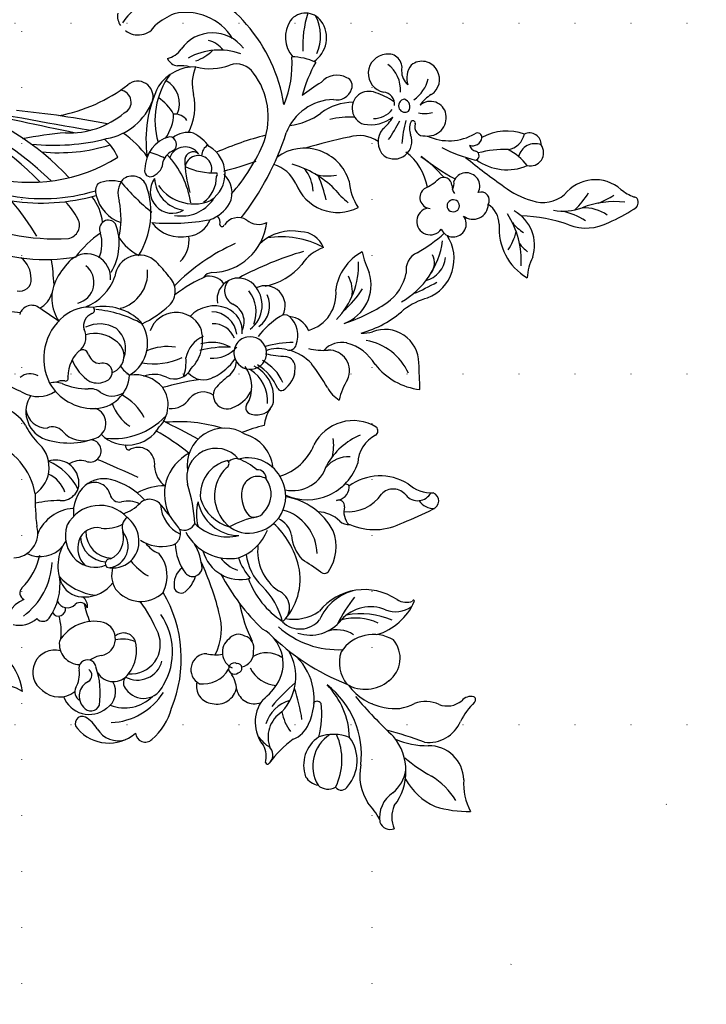
# Model space of a CAD drawing. Units: millimetres. Extents: x 2119 to 7465, y 2928 to 5448.
# Drawn here: x 6975 to 7171, y 3692 to 3973 of the extents above; entities that cross this region are included whole.
import ezdxf
from ezdxf.xclip import XClip

# ---------------------------------------------------------------- set-up
doc = ezdxf.new("R2010")
doc.units = ezdxf.units.MM
doc.header["$XCLIPFRAME"] = 2
doc.linetypes.add('DOT', pattern=[6.35, 0, -6.35])
doc.layers.add('格子', color=1, linetype='Continuous')

# ---------------------------------------------------------------- blocks, each defined once
blk = doc.blocks.new('格子')
at = {"layer": '格子', "linetype": 'DOT', "ltscale": 2.5}
for points in [[(1200, 0), (1200, -3000)], [(1300, 0), (1300, -3000)], [(0, -1300), (3000, -1300)], [(0, -1400), (3000, -1400)], [(0, -1500), (3000, -1500)]]:
    blk.add_lwpolyline(points, dxfattribs=at)
blk = doc.blocks.new('WC-99214')
at = {"color": 8}
for centre, radius, start, end in [((57590.71, 41941.45), 16.88, 311.458, 343.0112), ((57584.84, 41913.51), 31.84, 27.8824, 46.2655), ((57626.55, 41926.5), 19.52, 165.5318, 194.5419), ((57609.01, 41921.98), 9.86, 136.2157, 226.1583), ((57595.45, 41922), 18.67, 344.4446, 20.0531), ((57618.24, 41927.42), 7.86, 290.4876, 339.7516), ((57624.21, 41921.76), 3.26, 337.3613, 64.4907), ((57559.97, 41908.2), 49.53, 5.1521, 15.6864), ((57622.93, 41904.46), 15.73, 97.0911, 174.0713), ((57620.44, 41925.44), 8.39, 258.1773, 323.9532), ((57647.27, 41913.31), 21.57, 162.2232, 177.5163), ((57584.14, 41914.47), 0.951, 86.8989, 195.3214), ((57584.32, 41936.35), 20.93, 269.6557, 288.2408), ((57594.49, 41907.32), 9.84, 38.2809, 111.5996), ((57617.81, 41906.25), 11.02, 85.2891, 124.5506), ((57586.09, 41915.87), 3.31, 209.9855, 276.1423), ((57585.76, 41906.03), 6.59, 24.6642, 84.0851), ((57585.18, 41897.93), 24, 22.1972, 44.8954), ((57707.75, 41961.18), 115.84, 204.3536, 209.9219), ((57611.72, 41917.17), 14.3, 303.1222, 348.1882), ((57599.83, 41911.48), 8.52, 198.4869, 246.5943), ((57627.24, 41895.8), 11.05, 94.4913, 171.4784), ((57627.06, 41904.9), 2.03, 351.989, 109.4959), ((57470.13, 41901.55), 137.23, 355.3488, 1.8918), ((57635.02, 41885.62), 24.96, 128.3506, 187.3974), ((57634.86, 41887.8), 17.78, 109.0114, 158.7348), ((57627.9, 41900.51), 4.27, 2.4343, 74.1134), ((57593.21, 41892.37), 11.74, 30.6829, 74.01), ((57621.86, 41903.31), 10.64, 258.0331, 345.7473), ((57627.65, 41897.63), 5.45, 347.7847, 34.1302), ((57590.51, 41889.24), 15.72, 350.9462, 35.4937), ((57632.34, 41882.26), 22.07, 136.5629, 179.6145), ((57627.53, 41902.2), 12.19, 203.0279, 244.995), ((57624.24, 41900.67), 9.7, 258.9267, 334.3492), ((57595.91, 41886), 8.01, 82.0238, 174.8725), ((57596.19, 41883.66), 10.3, 14.3881, 85.392), ((57634, 41870.52), 23.68, 119.3896, 142.6909), ((57598.62, 41889.38), 11.02, 193.9827, 281.6239), ((57596.25, 41887.46), 10, 297.3497, 352.8525), ((57545, 41859.96), 66.56, 0.2816, 23.2339), ((57627.53, 41870.77), 16.77, 109.9016, 180.2763), ((57616.48, 41884.64), 1.34, 169.7366, 282.0061), ((57624.82, 41879.13), 8, 66.8246, 112.0077), ((57632.69, 41917.16), 31.04, 261.2448, 279.0675), ((57637.21, 41883.49), 2.93, 97.8212, 201.7646), ((57641.51, 41879.88), 6.64, 120.189, 163.0424), ((57637.72, 41885.96), 0.563, 322.8326, 104.0708), ((57576.1, 41882.9), 0.257, 99.238, 319.6331), ((57582.19, 41867.42), 16.89, 61.7587, 111.2956), ((57574.56, 41878.4), 4.66, 11.4295, 68.2248), ((57576.49, 41876.04), 7.62, 23.5782, 81.3138), ((57604.51, 41890.36), 21.74, 201.2029, 236.3098), ((57658.15, 41857.2), 44.99, 142.9628, 154.5024), ((57614.43, 41886.06), 12.61, 324.5017, 352.2116), ((57626.56, 41887.04), 8.5, 257.3222, 337.3849), ((57624.72, 41882.87), 10.49, 277.9071, 354.2411), ((57613.04, 41881.21), 21.47, 353.4994, 3.179), ((57595.34, 41882.45), 16.5, 190.9101, 276.2998), ((57593.69, 41883.23), 11.02, 202.0708, 273.3716), ((57602.53, 41885.9), 15.95, 200.8469, 239.1041), ((57603.59, 41879.61), 8.93, 192.7832, 243.4098), ((57583.23, 41859.7), 25.17, 3.0116, 48.3178), ((57625.25, 41864.11), 14.65, 92.1681, 164.6712), ((57625.7, 41886.67), 9.89, 240.4629, 298.1434), ((57620.62, 41941.21), 65.78, 266.0969, 274.4164), ((57583.64, 41906.85), 36.7, 275.4739, 289.6924), ((57595.74, 41861.12), 11.19, 26.7036, 97.1743), ((57622.64, 41861.49), 11.08, 107.1623, 196.6814), ((57623.94, 41852.4), 20.2, 83.7002, 103.0778), ((57613.72, 41866.44), 9.02, 341.1783, 40.6126), ((57624.97, 41867.99), 5.14, 327.8419, 65.1842), ((57552.78, 41866.11), 2.51, 64.7045, 201.7287), ((57549.98, 41864.91), 4.97, 348.7525, 47.1856), ((57524.11, 41777.53), 95.59, 66.391, 71.87), ((57593.41, 41881.24), 14.41, 236.9112, 291.5831), ((57599.4, 41860.7), 7.17, 0.8204, 95.5363), ((57621.23, 41869.13), 7.49, 190.1105, 256.0875), ((57543.42, 41857.63), 10.32, 3.7853, 47.0328), ((57552.17, 41860.62), 4.26, 354.3986, 107.6261), ((57557.26, 41848.35), 17.53, 21.5498, 72.9922), ((57594.66, 41853.2), 13.08, 34.9018, 79.023), ((57636.41, 41859.2), 9.33, 139.5018, 170.8812), ((57632.19, 41860.09), 5.72, 31.8245, 124.6163), ((57621.45, 41858.04), 4.32, 57.8183, 138.9855), ((57624.88, 41861.07), 1.29, 53.4403, 230.418), ((57625.6, 41860.51), 1.6, 195.5732, 88.2851), ((57633.2, 41859.96), 4.96, 301.5498, 39.172), ((57560.99, 41859.64), 4.61, 172.9899, 271.6404), ((57589.5, 41847.74), 12.4, 100.539, 156.2875), ((57587.33, 41858.31), 1.63, 8.01, 93.4716), ((57606.55, 41843.72), 17.08, 89.9212, 147.6667), ((57605.84, 41855.8), 5.06, 81.7216, 203.359), ((57623.84, 41850.08), 20.32, 148.1653, 181.3671), ((57583.11, 41855.49), 23.9, 334.8701, 12.3512), ((57620.13, 41857.83), 3.61, 122.375, 208.457), ((57621.33, 41858.29), 4.82, 263.499, 19.8796), ((57629.02, 41851.51), 8.3, 37.1246, 105.0472), ((57568.2, 41861.68), 14.87, 193.0831, 261.6862), ((57646.22, 41866.22), 57.79, 187.6396, 193.9797), ((57548.97, 41857.1), 63.07, 343.2666, 1.095), ((57576.82, 41872.27), 41.99, 325.5663, 340.9938), ((57631.3, 41855.22), 4.52, 225.4708, 16.6697), ((57655.04, 41840.49), 17.77, 85.9138, 120.0884), ((57656.24, 41855.43), 2.78, 320.6285, 88.5897), ((57563.29, 41843.91), 11.34, 38.6876, 101.0543), ((57568.41, 41854.87), 5.38, 299.9263, 357.0793), ((57570.92, 41851.84), 3.97, 3.8049, 48.1389), ((57595.36, 41845.05), 13.05, 136.3729, 210.0709), ((57587.54, 41851.43), 13.86, 308.2457, 9.826), ((57620.31, 41856.93), 3.46, 193.7406, 277.9833), ((57631.41, 41838.73), 15.89, 107.3506, 152.3241), ((57660.11, 41822.03), 36.6, 112.4402, 165.8525), ((57618.98, 41846.48), 10.69, 31.0607, 55.2149), ((57584.14, 41852.23), 9.26, 180.7988, 223.0961), ((57595.93, 41847.28), 18.6, 162.9492, 215.8316), ((57578.02, 41852.89), 12.13, 320.9218, 357.0168), ((57613.53, 41840.05), 24.95, 149.1279, 181.707), ((57648.5, 41832.74), 18.79, 47.8083, 102.1676), ((57657.41, 41842.03), 11.68, 355.5785, 85.1662), ((57658.64, 41846.9), 6.71, 344.6342, 64.5447), ((57452.61, 41846.61), 2.06, 69.0212, 166.6647), ((57443.75, 41803.04), 46.5, 68.1728, 78.0881), ((57568.85, 41844.41), 3.83, 48.2104, 131.7437), ((57572.13, 41848.83), 1.73, 127.2057, 244.9253), ((57588.6, 41849.25), 14.92, 321.7635, 1.3525), ((57647.44, 41831.9), 18.21, 104.0302, 170.4765), ((57645.45, 41843.99), 6.08, 350.669, 113.4636), ((57647.62, 41838.56), 11.11, 23.5773, 90.192), ((57451.71, 41846.93), 1.12, 171.9368, 225.3291), ((57436.51, 41840.07), 15.64, 6.994, 22.7893), ((57457.06, 41833.13), 13.66, 23.834, 73.0706), ((57566.47, 41830.61), 15.08, 21.1959, 116.8797), ((57566.85, 41846.56), 0.888, 127.7836, 278.5534), ((57586.44, 41846.95), 17.91, 334.1471, 355.734), ((57598.74, 41836.13), 11, 330.002, 59.65), ((57686.37, 41805.02), 80.34, 149.2391, 159.8598), ((57642.23, 41838.37), 7.15, 16.5984, 120.3242), ((57474.19, 41861.86), 26.28, 219.0114, 245.9607), ((57472.05, 41846.82), 12.39, 191.2867, 226.3061), ((57553.29, 41850.98), 9.39, 252.638, 312.6133), ((57592.61, 41841.63), 6.31, 145.0813, 202.3575), ((57641.49, 41834.94), 8.36, 40.2897, 157.8938), ((57648.88, 41842.97), 2.56, 274.6286, 0.6376), ((57657.92, 41837.51), 5.5, 76.7411, 166.6083), ((57658.39, 41835.17), 7.73, 335.0539, 84.1423), ((57675.93, 41842.82), 11.05, 167.9813, 192.6095), ((57463.02, 41842.66), 11.01, 183.5682, 276.9551), ((57448.41, 41814.95), 27.49, 66.5214, 76.9124), ((57487.47, 41846.44), 22.67, 193.455, 211.8051), ((57478.69, 41852.16), 14.98, 287.9908, 311.2623), ((57472.83, 41836.9), 16.24, 310.4636, 14.2242), ((57668.81, 41710.14), 189.53, 136.0073, 138.2982), ((57517.73, 41830.09), 18.8, 352.846, 38.4322), ((57550.1, 41840.69), 1.38, 73.5198, 184.7383), ((57560.89, 41843.55), 12.54, 193.7581, 288.274), ((57566.15, 41846.79), 8.28, 221.596, 274.7394), ((57596.56, 41827.07), 13.47, 63.5741, 113.3705), ((57595.61, 41836.93), 10.63, 352.4647, 25.198), ((57649.08, 41829.78), 10.64, 96.5822, 150.598), ((57648.77, 41835.23), 5.2, 346.2117, 100.0775), ((57673.6, 41822.33), 22.95, 126.3769, 154.038), ((57660.98, 41838.41), 2.6, 351.2939, 112.5802), ((57667.05, 41841.04), 2.01, 198.2849, 2.5029), ((57456.74, 41823.43), 15.93, 35.4701, 64.9478), ((57512.73, 41859.91), 48.13, 206.2169, 222.6352), ((57488.34, 41828.07), 11.04, 117.0451, 196.8667), ((57503.72, 41818.93), 24.59, 131.798, 167.7953), ((57560.96, 41857.75), 20.21, 248.362, 285.1959), ((57571.05, 41825.44), 14.42, 121.7592, 142.5272), ((57571.1, 41829.51), 10, 32.38, 118.9995), ((57588.12, 41828.86), 10.47, 52.3255, 161.4026), ((57589.31, 41829.92), 8.9, 354.7956, 54.243), ((57594.66, 41827.68), 13.92, 342.512, 55.4634), ((57672.72, 41821.87), 42.21, 157.4021, 171.3649), ((57658.91, 41838.23), 4.64, 251.3626, 357.4267), ((57464.78, 41813.43), 23.43, 88.6626, 103.7299), ((57472.63, 41834.19), 10.72, 350.9175, 8.499), ((57534.25, 41829.53), 9.65, 136.0389, 246.0103), ((57546.52, 41830.52), 16.1, 159.2371, 215.3167), ((57588.4, 41827.76), 7.32, 89.3953, 171.0563), ((57589.03, 41832.04), 3.09, 16.5466, 100.4189), ((57605.3, 41855.79), 25.7, 235.2407, 253.8028), ((57591.11, 41823.33), 13.34, 0.9982, 58.8172), ((57589.59, 41826.42), 11.85, 325.9524, 44.6724), ((57613.55, 41831.83), 2.69, 355.0744, 126.8256), ((57619.07, 41826.95), 8.38, 82.1232, 120.1832), ((57619.65, 41833.28), 2.05, 331.5491, 73.8021), ((57643.29, 41833.77), 3.69, 160.5295, 264.4126), ((57649.06, 41839.16), 9.84, 203.0022, 236.8505), ((57660.32, 41835.07), 2.68, 288.8934, 16.5457), ((57463.55, 41822.29), 9.48, 25.3192, 85.173), ((57489.42, 41816.16), 15.52, 99.8702, 120.5426), ((57570.74, 41818.2), 14.7, 61.0796, 113.745), ((57588.19, 41828.51), 10.65, 159.7604, 239.0848), ((57583.55, 41833.34), 8.46, 293.7687, 357.1238), ((57624.85, 41823.11), 16.88, 139.8862, 164.5061), ((57600.99, 41833.96), 15.42, 317.9754, 351.1893), ((57616.43, 41836.07), 6.28, 264.7235, 323.1063), ((57646.89, 41827.26), 4.87, 55.7415, 206.9081), ((57654.99, 41831.04), 2.43, 146.6423, 328.0646), ((57656.9, 41831.93), 1.97, 74.4217, 191.4361), ((57663.02, 41825.34), 7.43, 104.3466, 143.526), ((57661.33, 41826.07), 7.12, 3.1057, 83.1521), ((57464.46, 41828.16), 16.04, 355.3982, 10.6397), ((57582.88, 41827.08), 2.5, 133.2852, 229.4521), ((57585.55, 41829.9), 4.52, 193.0735, 288.0886), ((57587.04, 41829.83), 11.16, 269.4493, 356.2937), ((57587.91, 41825.24), 11.78, 332.3102, 29.8599), ((57627.52, 41821.46), 9.95, 106.9879, 175.4384), ((57624.45, 41821.9), 9.08, 352.7835, 88.9734), ((57653.1, 41835.23), 5.25, 228.7261, 266.7337), ((57651.53, 41824.64), 5.91, 307.397, 43.9222), ((57452.8, 41815.29), 22.25, 7.0799, 29.7645), ((57507.86, 41813.9), 12.04, 67.0578, 167.8866), ((57549.5, 41824.5), 13.51, 166.0832, 209.4901), ((57541.04, 41842.34), 17.51, 282.9552, 303.4798), ((57542.55, 41825.47), 8.46, 342.0722, 15.5506), ((57586.18, 41821.02), 11.09, 142.4448, 208.9317), ((57662.29, 41825.24), 6.26, 209.9654, 11.2301), ((57488.66, 41819.75), 7.14, 137.8061, 190.8212), ((57495.98, 41778.47), 46.63, 66.5503, 75.6932), ((57521.88, 41840.8), 18.35, 239.4501, 263.2935), ((57546.91, 41819.79), 5.83, 109.4474, 227.281), ((57597.01, 41826.05), 15.77, 183.1544, 205.0603), ((57638.59, 41793.23), 45.67, 138.3785, 152.7516), ((57592.77, 41831.36), 13.34, 299.8306, 330.4117), ((57605.5, 41820.42), 3.32, 20.0009, 108.5141), ((57611.72, 41820.42), 3.3, 52.1632, 166.4565), ((57607.71, 41813.53), 11.25, 12.7292, 57.5482), ((57603.7, 41819.94), 21.16, 355.2526, 12.8809), ((57652.29, 41831.01), 11.41, 211.4063, 284.3585), ((57512.43, 41797.49), 23.86, 75.0882, 126.9321), ((57505.62, 41814.62), 7.56, 59.7504, 129.4038), ((57507.69, 41815.73), 5.05, 96.4999, 161.9197), ((57518.27, 41793.35), 29.26, 60.0266, 87.1239), ((57526.81, 41813.62), 7.92, 39.8572, 63.6246), ((57610.89, 41806.82), 62.39, 165.0899, 172.5976), ((57600.41, 41819.4), 9.63, 317.053, 20.6562), ((57705.57, 41805.11), 98.38, 170.5923, 175.2607), ((57610.3, 41818.95), 8.01, 350.3035, 24.3803), ((57626.01, 41822.63), 7.69, 299.546, 345.8706), ((57600.68, 41842.8), 49.08, 328.8474, 335.0288), ((57685.24, 41812.76), 16, 141.7068, 185.7094), ((57680.65, 41823.78), 8.05, 187.8708, 243.0712), ((57462.83, 41816.43), 3.79, 32.1994, 170.3683), ((57482.04, 41816.26), 16.15, 172.2159, 197.4826), ((57460.58, 41804.87), 14.63, 8.6512, 68.1175), ((57297.59, 41786.9), 180.01, 5.5926, 9.9605), ((57482.28, 41816.12), 2.37, 105.6211, 244.0112), ((57484.62, 41815.28), 4.31, 6.8082, 133.5876), ((57492.57, 41815.29), 3.69, 338.6158, 172.2723), ((57519.37, 41804.15), 13.81, 80.346, 123.0965), ((57512.66, 41771.19), 47.44, 62.709, 79.0329), ((57543.55, 41821.52), 6.88, 212.2683, 272.7502), ((57564.57, 41825.29), 9.78, 280.4762, 310.2135), ((57592.78, 41851.99), 40.58, 237.3531, 246.692), ((57590.97, 41818.55), 8.29, 174.322, 327.8841), ((57585.3, 41820.86), 2.98, 210.075, 269.6833), ((57590.55, 41825.87), 9.91, 237.5346, 321.9423), ((57586.46, 41817.54), 1.23, 67.1768, 181.4466), ((57624.52, 41810.85), 7.34, 30.709, 141.4637), ((57634.26, 41809.25), 9.81, 45.0732, 98.8609), ((57626.15, 41807.95), 16.06, 356.2211, 38.785), ((57644.71, 41816.35), 3.13, 125.9494, 190.4428), ((57644.78, 41817.89), 2.15, 152.3804, 265.6664), ((57666.01, 41805.74), 18.25, 129.689, 150.0619), ((57461.39, 41814.66), 3.32, 133.6816, 250.1374), ((57463.46, 41818.96), 4.77, 203.6063, 301.4658), ((57494.73, 41776.49), 38.87, 73.7962, 87.7485), ((57507.44, 41818.89), 5.41, 249.881, 324.1324), ((57531.03, 41801.62), 18.3, 31.7854, 49.35), ((57562.28, 41814.25), 13.28, 177.4023, 209.3437), ((57558.49, 41807.13), 7.57, 78.8903, 134.5049), ((57566.76, 41811.54), 4.16, 55.4827, 135.8483), ((57566.97, 41810.8), 4.69, 13.9775, 62.7978), ((57586.86, 41817.87), 10.62, 192.0056, 323.4411), ((57595.44, 41820.69), 12.97, 252.1804, 344.4855), ((57625.14, 41809.89), 8.43, 138.977, 177.4728), ((57626.68, 41810.38), 6.14, 53.5099, 174.9983), ((57636.77, 41811.09), 6.76, 343.4663, 49.1645), ((57644.69, 41812.7), 3.05, 338.0522, 91.413), ((57648.87, 41813.35), 2, 346.0592, 147.0853), ((57463.35, 41806.78), 5.67, 54.6509, 122.9479), ((57482.37, 41810.36), 3.8, 107.292, 294.0868), ((57488.88, 41811.7), 1.69, 44.7643, 224.8352), ((57488.97, 41811.61), 1.69, 220.432, 49.1675), ((57496.65, 41810.17), 3.83, 235.8123, 99.6092), ((57529.48, 41802.76), 11.68, 65.0335, 152.1689), ((57555.25, 41810.16), 3.15, 131.1198, 215.5141), ((57569.88, 41808.32), 12.28, 158.0178, 198.4724), ((57574.65, 41807.62), 14.94, 158.5381, 192.8739), ((57559.57, 41813.4), 1.22, 344.6902, 71.6246), ((57569.97, 41807.16), 9.55, 130.3928, 199.7592), ((57572.81, 41806.08), 10.61, 131.1766, 192.2271), ((57569.84, 41811.77), 1.69, 285.181, 5.6172), ((57611.47, 41812.47), 4.02, 168.8916, 267.8052), ((57626.26, 41807.46), 6.63, 70.7822, 150.7548), ((57622.5, 41808.63), 7.61, 314.5413, 43.3142), ((57629.48, 41814.58), 1.35, 219.6059, 0.623), ((57624.54, 41808.25), 7.41, 318.4482, 43.2137), ((57627.58, 41806.64), 7.96, 3.1389, 67.0668), ((57655.22, 41796.96), 16.51, 99.0801, 142.1228), ((57652.96, 41811.09), 2.2, 356.1154, 98.9941), ((57473.64, 41817.94), 14.82, 205.589, 253.7922), ((57487.03, 41830.12), 27.68, 222.5413, 240.3196), ((57483, 41809.76), 3.22, 310.2293, 353.5116), ((57535.37, 41789.03), 21.98, 90.5575, 137.5833), ((57529.96, 41783.94), 26.87, 85.7053, 103.2459), ((57532.13, 41802.59), 8.35, 123.3096, 165.151), ((57572.37, 41800.79), 9.58, 102.546, 172.1065), ((57616.98, 41829.62), 42.04, 208.0034, 229.9744), ((57595.96, 41808.73), 6.96, 317.2731, 10.8937), ((57614.44, 41821.64), 16.43, 224.884, 253.6786), ((57621.56, 41809.72), 4.88, 173.6664, 192.0845), ((57617.23, 41812.28), 3.6, 263.0338, 337.7488), ((57616.48, 41800.04), 9.48, 36.1573, 74.2646), ((57627.82, 41809.93), 7.02, 298.5423, 359.887), ((57631.67, 41813.25), 12.28, 279.9456, 340.5589), ((57654.74, 41803.56), 7.39, 30.7348, 86.7856), ((57474.59, 41805.87), 1.29, 50.3798, 208.639), ((57436.48, 41783.84), 45.22, 17.8299, 30.5932), ((57396.65, 41782.92), 89.73, 7.9327, 15.3275), ((57486.87, 41804.75), 3.64, 106.3858, 144.048), ((57486.86, 41805.69), 2.39, 137.7696, 259.1158), ((57491.79, 41805.5), 3.09, 259.6576, 41.9597), ((57486.7, 41820.26), 34.61, 329.347, 339.6418), ((57537.71, 41798.24), 10.74, 61.1063, 141.3003), ((57549.22, 41805.23), 6.77, 159.0971, 218.4813), ((57551.26, 41801.32), 7.34, 113.7763, 182.3861), ((57549.32, 41806.41), 1.92, 24.8182, 122.1126), ((57566.62, 41824.67), 25.37, 224.2047, 242.2365), ((57559.62, 41812.11), 9.85, 209.769, 245.5496), ((57485.69, 41753.13), 86.81, 35.6364, 39.4877), ((57569.58, 41799.7), 9.05, 68.5347, 112.1913), ((57572.24, 41804.28), 3.9, 285.04, 80.3197), ((57874.13, 41893.24), 299.9, 196.6627, 198.7974), ((57655.76, 41814.82), 64.56, 185.768, 195.9337), ((57628.87, 41807.7), 19.14, 176.6358, 211.0647), ((57611.76, 41797.7), 10.76, 61.8314, 92.3612), ((57618.59, 41810.87), 7.45, 198.8589, 239.2503), ((57627.22, 41808.23), 10.44, 177.4017, 287.0504), ((57626.38, 41806.55), 9.17, 295.1713, 3.3097), ((57654.35, 41787.93), 20.01, 81.3673, 132.3262), ((57657.34, 41813.33), 9.48, 248.663, 318.855), ((57470.39, 41802.79), 1.28, 130.0105, 258.7178), ((57471.13, 41801.6), 2.68, 26.5945, 125.8417), ((57471.51, 41803.97), 2.34, 329.7606, 33.1177), ((57518.87, 41801.15), 33.86, 175.1201, 189.9314), ((57520.61, 41816.33), 14.33, 253.2168, 307.4532), ((57559.14, 41800.47), 4.62, 336.2373, 236.7583), ((57603.84, 41800.22), 4.7, 126.1533, 258.2872), ((57613.33, 41802.2), 2.69, 326.1631, 57.4404), ((57628.67, 41808.51), 5.37, 212.3844, 297.7889), ((57652.01, 41803.79), 2.01, 270.7652, 20.9467), ((57466.53, 41787.53), 14.46, 20.0537, 75.5695), ((57486.3, 41789.15), 14.19, 69.6471, 89.5784), ((57503.24, 41793.65), 15.73, 144.7428, 188.1387), ((57545.92, 41801.16), 2, 184.1382, 268.0626), ((57567.39, 41794.73), 6.04, 82.6456, 130.1437), ((57572, 41833.01), 32.52, 263.2227, 272.1999), ((57579.97, 41802.49), 5.12, 191.3661, 274.1797), ((58594.39, 42180.33), 1057.49, 200.90709, 201.59537), ((57619.5, 41798.42), 4.55, 149.8688, 248.2844), ((57636.23, 41793.35), 8.23, 18.0936, 96.3316), ((57651.73, 41784.09), 17.68, 89.0184, 123.9812), ((57546.64, 41793.98), 5.66, 106.955, 252.2882), ((57550.99, 41819.26), 20.75, 255.6607, 278.9184), ((57559.17, 41800.35), 4.54, 235.6069, 337.3886), ((57566.11, 41783.18), 15.67, 70.966, 100.1032), ((57569.8, 41792.45), 5.72, 355.3742, 75.611), ((57550.91, 41789.75), 7.24, 80.8003, 160.2855), ((57553.2, 41787.3), 8.48, 81.9303, 179.0832), ((57556.52, 41786.53), 9.64, 113.7116, 172.6038), ((57561.5, 41787.93), 8.68, 39.4297, 95.523), ((57585.09, 41817.11), 31.82, 223.2489, 238.9452), ((57572.56, 41798.47), 11.1, 196.5805, 241.1425), ((57613.15, 41845.51), 62.99, 232.6035, 242.0301), ((57581.8, 41791.48), 6.08, 39.5021, 103.9011), ((57592.33, 41788.15), 8.89, 90.8185, 168.7774), ((57589.33, 41775.82), 20.34, 39.3497, 90.6855), ((57594.75, 41786.77), 10.59, 1.0724, 103.8987), ((57602, 41794.9), 1.14, 295.7627, 39.1725), ((57619.57, 41802.21), 8.34, 211.707, 264.6157), ((57619.18, 41804.32), 10.42, 267.8044, 321.1923), ((57633.52, 41804.8), 11.61, 228.6697, 292.4846), ((57642.79, 41789.06), 6.96, 46.3343, 151.1513), ((57476.34, 41788.84), 5.25, 36.6719, 145.0213), ((57492.3, 41796.32), 16.39, 320.0982, 348.0848), ((57504.41, 41780.82), 12.73, 335.7271, 72.0492), ((57529.74, 41791.17), 7.02, 156.6165, 223.7688), ((57547.94, 41801.58), 25.81, 197.2105, 233.5876), ((57528.64, 41805.61), 12.82, 245.3783, 280.9677), ((57532.88, 41775.64), 17.48, 55.5418, 95.9216), ((57557.94, 41789.13), 5.45, 107.514, 201.3654), ((57561.2, 41789.56), 6.91, 128.2239, 203.9104), ((57563.83, 41789.54), 7.3, 142.2105, 223.568), ((57564.99, 41791.73), 6.22, 155.0402, 229.3966), ((57623.06, 41788.6), 5.04, 41.1622, 151.3746), ((57637.71, 41787.95), 17.6, 162.7935, 200.7981), ((57579.86, 41837.99), 72.85, 314.0396, 321.2777), ((57475.78, 41789.32), 4.52, 146.0107, 264.733), ((57479.06, 41789.92), 2.54, 293.8431, 53.9552), ((57487.84, 41786.88), 5.02, 10.6501, 156.5592), ((57476.11, 41787.35), 33.39, 354.8837, 4.6046), ((57572.63, 41871.65), 92.32, 241.1506, 253.4995), ((57574.21, 41780.31), 11.42, 90.392, 153.5763), ((57582.54, 41780.45), 12.52, 114.9836, 139.6675), ((57575.8, 41786.65), 5.35, 20.4186, 108.2461), ((57593.91, 41789), 10.34, 175.1135, 233.3568), ((57608.67, 41787.58), 16.03, 163.6257, 196.0017), ((57584.8, 41788.49), 13.38, 335.3649, 10.9422), ((57610.86, 41787.98), 3.15, 22.8449, 221.8722), ((57624.19, 41787.55), 6.54, 148.0596, 243.4373), ((57631.67, 41787.4), 8.38, 153.1198, 201.8231), ((57647.2, 41811.79), 28.44, 224.3344, 238.2418), ((57469.4, 41780.66), 9.56, 34.5724, 58.4659), ((57480.46, 41787.01), 0.698, 122.9027, 287.7908), ((57478.7, 41790.9), 4.97, 293.4915, 335.882), ((57462.24, 41817.26), 37.48, 300.7141, 310.8274), ((57487.23, 41787.66), 5.55, 274.2362, 1.5028), ((57550.75, 41787.32), 6.03, 178.8078, 325.4477), ((57548.73, 41785.89), 4.32, 272.2483, 16.8892), ((57563.57, 41790.52), 9.47, 203.4247, 271.6738), ((57568.41, 41794.99), 7.91, 247.0389, 305.5035), ((57567.24, 41769.74), 19.06, 35.2061, 70.2752), ((57588.36, 41791.03), 7.95, 198.4177, 246.9961), ((57605.36, 41782.43), 4.53, 75.4487, 203.0701), ((57598.53, 41767.2), 21.18, 24.2451, 67.8788), ((57619.04, 41792.38), 6.16, 211.0305, 259.0697), ((57469.95, 41780.02), 5.05, 77.361, 165.3408), ((57473.51, 41794.49), 9.85, 255.5971, 280.8843), ((57499.49, 41729.75), 56.71, 101.0282, 107.3263), ((57516.53, 41779.61), 13.2, 152.0253, 260.9319), ((57537.64, 41784.7), 28.28, 180.6601, 208.8727), ((57540.37, 41767.11), 32.48, 146.6765, 159.226), ((57535.67, 41793.72), 13.26, 213.9418, 267.9776), ((57571.41, 41783), 7.81, 162.1457, 295.2229), ((57584.72, 41792.79), 14.49, 215.9364, 248.7213), ((57604.63, 41779.06), 7.85, 356.0841, 65.234), ((57628.9, 41776.53), 9.23, 80.0251, 186.648), ((57645.73, 41774.78), 18.69, 144.5703, 206.925), ((57469.64, 41779.81), 4.82, 161.9831, 264.0951), ((57473.72, 41772.78), 9.89, 79.3553, 121.692), ((57479.26, 41781.54), 2.17, 99.4274, 207.3621), ((57478.54, 41781.96), 1.86, 229.5027, 342.5532), ((57478.62, 41781.92), 1.78, 343.0426, 80.7445), ((57486.46, 41768.77), 13.41, 84.9412, 103.8194), ((57481.72, 41771.14), 10.76, 35.288, 81.8211), ((57500.7, 41785.63), 9.82, 191.5665, 241.5388), ((57499.1, 41771.56), 12.7, 28.5307, 55.9887), ((57555.75, 41780.51), 5.3, 171.5553, 241.1865), ((57594.44, 41773.06), 10.17, 44.4729, 131.2192), ((57591.15, 41777.2), 6, 10.9503, 76.8695), ((57482.68, 41777.06), 3.37, 127.6013, 219.7992), ((57500.67, 41783.01), 21.13, 191.5106, 206.9269), ((57482.57, 41773.18), 6.99, 46.0754, 95.639), ((57522.33, 41773.19), 11.11, 138.0169, 173.2834), ((57539.62, 41765), 16.09, 46.2655, 128.1911), ((57585.24, 41770.44), 10.57, 76.3074, 169.9335), ((57579.47, 41778.8), 8.48, 348.7156, 13.0341), ((57591.48, 41770.02), 14.41, 344.9776, 44.8566), ((57616.09, 41778.24), 3.64, 175.6237, 250.6965), ((57468.42, 41781), 6.02, 276.9468, 333.5611), ((57468.56, 41778.03), 5.26, 313.6971, 3.1384), ((57482.55, 41771.51), 8.92, 130.9016, 188.6884), ((57486.27, 41775.17), 4.77, 201.2532, 27.2687), ((57592.05, 41925.69), 177, 237.1435, 241.2911), ((57525.76, 41772.16), 10.33, 160.6227, 207.486), ((57527.87, 41772.62), 5.33, 5.0845, 70.1746), ((57552.81, 41778.96), 3.11, 228.5806, 277.2071), ((57569.17, 41819.13), 45.94, 248.7174, 261.7186), ((57588.33, 41769.41), 7.28, 113.6175, 185.4249), ((57588.54, 41772.21), 4.98, 64.3421, 193.7655), ((57592.52, 41774.82), 2.61, 70.5486, 244.5116), ((57591.87, 41772.03), 5.47, 20.9547, 73.9526), ((57601.64, 41778.8), 4.63, 185.6678, 231.6371), ((57610.02, 41773.13), 8.29, 281.5707, 19.5019), ((57474.22, 41770.96), 3.85, 121.7985, 236.137), ((57475.59, 41771.9), 5.42, 229.6394, 33.707), ((57511.83, 41793.77), 28.71, 223.2321, 237.4009), ((57537.78, 41774.25), 4.74, 194.0173, 280.593), ((57560.44, 41828.2), 56.43, 248.9773, 270.3929), ((57565.87, 41768.94), 5.78, 89.9936, 181.6854), ((57564.16, 41741.89), 32.87, 70.8125, 87.0197), ((57606.07, 41781.68), 32.31, 195.699, 220.2416), ((57585.16, 41771.25), 12.13, 335.0268, 13.0078), ((57585.13, 41761.44), 19.35, 22.5454, 45.193), ((57610.82, 41770.52), 5.91, 322.0134, 46.5699), ((57601.8, 41775.98), 17.94, 339.9654, 358.3495), ((57499.19, 41782.04), 15.68, 225.6564, 261.4908), ((57543.86, 41692.43), 79.77, 97.2008, 116.8885), ((57589.59, 41772.21), 14.76, 179.6966, 236.6202), ((57592.99, 41771.94), 9.32, 185.6131, 240.7073), ((57588.54, 41770.05), 3.73, 333.5267, 40.2794), ((57486.82, 41765.59), 2.44, 110.5896, 202.4182), ((57487.96, 41764.06), 4.31, 31.4754, 117.6734), ((57541.06, 41766.28), 2.82, 123.4855, 176.786), ((57538.97, 41769.01), 0.656, 324.9879, 119.0665), ((57554.77, 41759.65), 8.44, 89.3258, 143.1456), ((57608, 41762.69), 48.29, 172.7661, 179.2069), ((57589.9, 41770.87), 9.08, 193.6926, 251.552), ((57593.34, 41767.44), 1.73, 146.8062, 281.5422), ((57593.4, 41775.59), 9.86, 263.3623, 315.4185), ((57601.23, 41768.39), 0.857, 34.3754, 160.9421), ((57605.25, 41771.24), 4.07, 215.441, 251.7837), ((57607.84, 41770.97), 5.28, 203.5792, 242.3742), ((57604.3, 41760.6), 8.6, 13.4229, 79.587), ((57629.48, 41767.17), 11.15, 166.1584, 248.7257), ((57490.2, 41766.3), 5.88, 196.2269, 274.7282), ((57501.74, 41776.9), 14.63, 226.3558, 294.434), ((57494.39, 41748.92), 17.79, 51.1516, 81.9653), ((57533.95, 41712.99), 51.88, 93.1106, 112.7332), ((57535.67, 41759.65), 7.1, 109.418, 182.8821), ((57535.97, 41756.28), 10.41, 64.4163, 104.8133), ((57543.48, 41759.24), 7.11, 50.3278, 115.1309), ((57505.16, 41714.47), 62.2, 40.1198, 55.4153), ((57542.67, 41756.06), 10.17, 351.4218, 58.2421), ((57570.97, 41756.65), 10.24, 58.991, 140.2125), ((57592.35, 41760.94), 4.86, 91.0663, 162.0193), ((57590.71, 41771.07), 15.44, 264.1004, 341.9779), ((57480.56, 41678.95), 92.76, 59.2537, 65.192), ((57534.6, 41753.17), 8.94, 78.435, 194.9008), ((57537.74, 41751.57), 10.86, 34.3116, 100.9609), ((57531.99, 41750.68), 12.13, 349.5361, 72.2964), ((57566.69, 41763.48), 6.98, 181.0066, 308.0778), ((57584.49, 41764.18), 3.68, 245.7659, 331.6681), ((57610.63, 41763.7), 4.51, 195.0978, 263.9162), ((57516.2, 41726.11), 103.13, 17.1236, 20.719), ((57475.65, 41797.11), 43.52, 286.1142, 299.5872), ((57503.88, 41814.74), 55.88, 256.3452, 263.0721), ((57523.1, 41741.99), 20.97, 115.9989, 171.7092), ((57556.52, 41834.05), 86.28, 239.2215, 249.0251), ((57536.84, 41752.16), 8.81, 80.4953, 135.9917), ((57577.12, 41745.84), 13.6, 65.1336, 116.7491), ((57582.49, 41759.93), 1.03, 61.6351, 182.6213), ((57590.06, 41766.55), 10.88, 217.8059, 265.0677), ((57513.48, 41730.43), 29.1, 112.1092, 139.2367), ((57539.63, 41730.63), 45.74, 144.1997, 175.9855), ((57532.67, 41753.18), 3.83, 117.7823, 304.3994), ((57530.45, 41757.51), 0.771, 85.1639, 170.2395), ((57517.22, 41743.69), 18.71, 19.7626, 48.2164), ((57510.13, 41771.49), 32.72, 315.2665, 332.1124), ((57561.11, 41743.49), 25.07, 143.3975, 178.7034), ((57542.44, 41752.42), 6.18, 278.5375, 76.7911), ((57536.36, 41752.67), 9.46, 317.7388, 37.5898), ((57567.28, 41735.94), 23.23, 103.4152, 153.7776), ((57574.55, 41741.2), 15.65, 104.0146, 155.8648), ((57548.14, 41754), 14.49, 347.9934, 18.2806), ((57576.84, 41752.58), 6.77, 129.6912, 264.9513), ((57580.58, 41750.74), 6.03, 58.6348, 186.797), ((57486.32, 41746.9), 8.02, 78.2518, 170.8666), ((57490.24, 41742.26), 12.4, 111.2346, 162.1117), ((57503.79, 41761.34), 17.16, 200.6113, 223.9807), ((57579.75, 41757.83), 11.54, 286.3257, 350.172), ((57996.94, 41830.64), 412.65, 190.4419, 191.3695), ((57466.39, 41769.72), 28.94, 296.8661, 318.4757), ((57539.68, 41749.03), 13.83, 172.353, 196.9423), ((57526.84, 41753.85), 3.68, 255.1547, 313.8652), ((57488.57, 41745.89), 62.44, 354.852, 6.1151), ((57574.5, 41731.32), 23.14, 121.6539, 147.6881), ((57574.8, 41740.94), 11.13, 113.5204, 150.6921), ((57483.71, 41747.23), 5.39, 169.993, 277.4831), ((57482.88, 41750.08), 8.34, 280.5661, 357.2034), ((57534.2, 41749.42), 4.68, 171.2166, 293.6656), ((57531.96, 41750.4), 2.41, 186.3418, 305.9741), ((57549.44, 41743.64), 10.59, 327.7865, 26.7545), ((57590.35, 41742.06), 7.51, 74.3198, 118.4981), ((57595.88, 41749.55), 3.51, 184.1355, 299.9703), ((57508.09, 41743.9), 5.85, 169.0056, 243.5336), ((57532.41, 41748.77), 7.06, 212.2721, 262.9274), ((57541.39, 41741.15), 4.71, 68.3266, 133.7025), ((57542.66, 41743.94), 1.65, 294.9582, 73.4288), ((57550.33, 41744.4), 4.29, 155.1269, 265.7479), ((57562.71, 41747.14), 2.49, 169.2593, 342.6192), ((57570.59, 41776.07), 30.18, 259.4978, 278.2473), ((57544.05, 41703.3), 52.85, 24.2542, 54.2657), ((57576.28, 41770.89), 25.06, 269.927, 285.5414), ((57674.74, 41669.23), 119.22, 139.0147, 142.4671), ((57551.14, 41707.66), 59.98, 14.5721, 40.0435), ((57531.71, 41729.14), 15.36, 106.5651, 148.1861), ((57533.68, 41742.33), 2.21, 83.1197, 219.6369), ((57536.67, 41749.08), 9.42, 240.096, 315.195), ((57536, 41748.86), 4.81, 244.6247, 296.3544), ((57560.49, 41752.03), 24.52, 198.5842, 209.4103), ((57549, 41746.73), 6.68, 278.7226, 332.9275), ((57573.32, 41735.93), 13.87, 141.0581, 174.1518), ((57590.65, 41739.64), 3.17, 29.6583, 141.2221), ((57516.22, 41750.05), 21.73, 278.6156, 331.7309), ((57513.42, 41760.59), 33.7, 288.3314, 323.2914), ((57529.66, 41740.49), 4.51, 171.4738, 227.1329), ((57534.89, 41728.64), 11.91, 99.0616, 134.1487), ((57568.77, 41735.98), 28.69, 171.0352, 190.1694), ((57559.53, 41745.36), 10.14, 210.0322, 248.2755), ((57570.45, 41737.88), 3.83, 55.2795, 162.2507), ((57531.13, 41694.31), 62.5, 19.1134, 48.3875), ((57593.26, 41736.34), 7.34, 133.8894, 186.7844), ((57510.15, 41736.4), 10.84, 171.4654, 280.2526), ((57517.25, 41745.99), 17.76, 204.4671, 254.2792), ((57499.14, 41724.34), 15.66, 30.2537, 66.1068), ((57508.33, 41743.25), 11.94, 291.6774, 329.8138), ((57528.55, 41731.01), 7.4, 110.5669, 196.109), ((57539.55, 41733.56), 13.45, 164.3393, 191.6708), ((57555, 41739.64), 3.78, 281.9719, 334.1314), ((57533.78, 41691.97), 50.88, 33.1754, 62.0604), ((57530.73, 41688.18), 56.98, 36.5017, 60.9485), ((57585.94, 41733.08), 20.04, 162.6775, 180.2078), ((57518.59, 41731.23), 24.73, 173.9474, 226.7422), ((57514.71, 41730.25), 15.5, 166.6901, 237.5185), ((57510.94, 41733.31), 7.18, 171.6869, 212.383), ((57560.57, 41729.14), 15.14, 158.6299, 182.8759), ((57535.93, 41689.09), 46.77, 30.356, 76.9679), ((57650.12, 41716.1), 73.88, 165.8093, 202.4109), ((57505.54, 41717.6), 14.69, 66.1265, 88.3482), ((57521.63, 41740.72), 12.35, 223.4631, 281.1586), ((57521.25, 41734.81), 8.24, 206.7921, 231.8166), ((57535.15, 41714.81), 16.98, 54.7032, 114.8734), ((57513.07, 41726.04), 3.85, 341.7145, 36.6985), ((57530.3, 41726.5), 4.36, 121.6765, 264.6063), ((57515.15, 41677.93), 58.85, 38.7463, 59.5662), ((57522.88, 41687.49), 48.74, 39.2697, 62.3441), ((57635, 41726.12), 74.73, 177.7826, 207.8655), ((57513.01, 41718.12), 7.67, 61.0244, 96.9204), ((57535.11, 41723.91), 3.38, 69.6852, 219.6571), ((57534.07, 41702.8), 24.38, 42.5426, 84.8002), ((57762.13, 41873.29), 265.02, 213.7908, 219.4237), ((57665.82, 41728.15), 101.26, 181.1924, 204.8677), ((56337.35, 40866.25), 1482.34, 33.81491, 35.34606), ((57649.44, 41722.53), 82.45, 178.9778, 206.0202), ((57524.02, 41676.77), 45.77, 55.457, 82.6331), ((51392.67, 37687.23), 7361.13, 32.986301, 33.231062), ((57514.56, 41737.78), 22.16, 248.3747, 264.3609), ((57624.66, 41805.53), 112.75, 229.898, 236.1488), ((57513.83, 41710.21), 5.7, 5.9547, 104.7427), ((57515.4, 41721.11), 12.81, 225.4638, 284.234), ((57514.83, 41709.64), 4.75, 305.9404, 349.8631)]:
    blk.add_arc(centre, radius, start, end, dxfattribs=at)

msp = doc.modelspace()

# ---------------------------------------------------------------- linework, layer by layer
at = {"color": 7, "linetype": 'DOT', "ltscale": 10}
msp.add_circle((6575.28, 4271.54), 783.81, dxfattribs=at)

# ---------------------------------------------------------------- block references
at = {"color": 179, "true_color": 0x24243d}
ref = msp.add_blockref('格子', (5775.28, 5271.54), dxfattribs=at)
XClip(ref).set_block_clipping_path([(-3.7955358684, -1800), (1600, -200)])
at = {"color": 1, "xscale": 1.006267303363746, "yscale": 1.006267303363746, "zscale": 1.006267303363746, "rotation": 225}
msp.add_blockref('WC-99214', (18253.45, 74575.64), dxfattribs=at)

doc.saveas('drawing.dxf')
